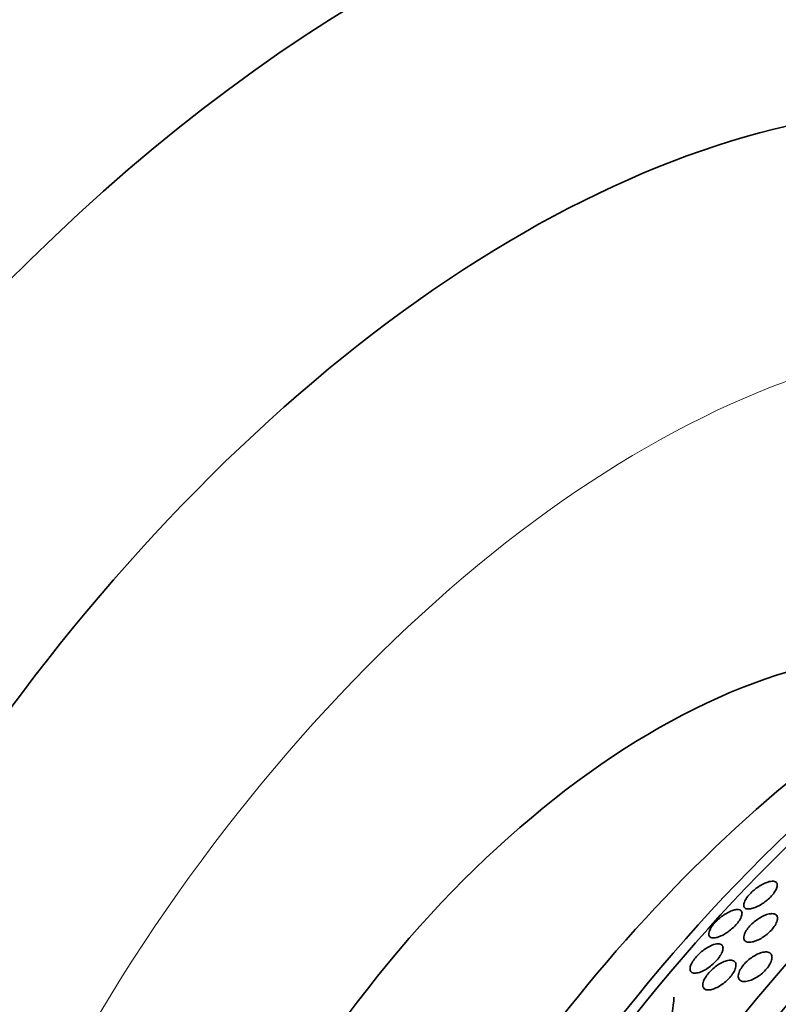
# Model space of a CAD drawing. Units: millimetres. Extents: x 0 to 835, y 0 to 1165.
# Drawn here: x 589 to 604, y 296 to 316 of the extents above; entities that cross this region are included whole.
import ezdxf
from ezdxf import colors
from ezdxf.entities.mleader import LeaderData, LeaderLine
from ezdxf.math import Vec2, Vec3

# ---------------------------------------------------------------- set-up
doc = ezdxf.new("R2010")
doc.units = ezdxf.units.MM
doc.layers.add('DV6_Défaut', color=7, linetype='Continuous')
doc.layers.add('Défaut', color=7, linetype='Continuous')

# ---------------------------------------------------------------- blocks, each defined once
blk = doc.blocks.new('_DOT')
at = {"color": 0}
blk.add_line((0, 0), (-1, 0), dxfattribs=at)
at = {"color": 0, "const_width": 0.333}
blk.add_lwpolyline([(-0.1665, 0, 1), (0.1665, 0, 1)], format="xyb", close=True, dxfattribs=at)
blk = doc.blocks.new('SE5')
at = {"layer": 'DV6_Défaut', "color": 7, "linetype": 'Continuous', "lineweight": 35}
blk.add_arc((599.367, 296.192), 2.34, 326.5094, 356.7949, dxfattribs=at)
for centre, major_axis, start_param, end_param in [((595.816, 291.736), (15, 25.981), 0.000082, 3.139541), ((598.645, 290.103), (13, 22.517), 6.282464, 9.424828), ((613.606, 281.465), (13.417, 23.239), 0.180825, 2.960768), ((612.722, 281.975), (13.173, 22.816), 0.274513, 2.86708), ((613.146, 281.73), (13.294, 23.026), 0.280237, 2.861356), ((612.015, 282.383), (12.953, 22.435), 0.333705, 2.807888), ((609.187, 284.016), (11.823, 20.477), 0.498917, 2.642675), ((609.54, 283.812), (11.988, 20.764), 0.595954, 2.705264), ((601.332, 288.551), (-7.875, -13.64), 3.338118, 6.08666), ((607.272, 285.122), (10.75, 18.62), 0.662755, 2.478838)]:
    blk.add_ellipse(centre, major_axis=major_axis, ratio=0.57735, start_param=start_param, end_param=end_param, dxfattribs=at)
at = {"layer": 'DV6_Défaut', "color": 7, "linetype": 'Continuous', "lineweight": 18}
blk.add_ellipse((601.12, 288.674), major_axis=(11.25, 19.486), ratio=0.57735, start_param=0, end_param=3.428573, dxfattribs=at)
at = {"layer": 'DV6_Défaut', "color": 7, "linetype": 'Continuous', "lineweight": 35}
for points, knots in [([(603.611, 298.373), (603.654, 298.383), (603.69, 298.384), (603.717, 298.376), (603.741, 298.369), (603.758, 298.356), (603.766, 298.335), (603.774, 298.315), (603.774, 298.288), (603.764, 298.256), (603.757, 298.232), (603.744, 298.205), (603.725, 298.176), (603.707, 298.148), (603.683, 298.116), (603.655, 298.086), (603.629, 298.058), (603.6, 298.03), (603.569, 298.005), (603.54, 297.98), (603.508, 297.957), (603.477, 297.936), (603.444, 297.914), (603.411, 297.895), (603.38, 297.88), (603.345, 297.863), (603.311, 297.85), (603.281, 297.841), (603.247, 297.831), (603.215, 297.826), (603.19, 297.826), (603.161, 297.827), (603.138, 297.834), (603.122, 297.848), (603.106, 297.862), (603.098, 297.883), (603.099, 297.911), (603.1, 297.932), (603.108, 297.958), (603.121, 297.986), (603.135, 298.015), (603.155, 298.047), (603.182, 298.08), (603.205, 298.108), (603.233, 298.138), (603.263, 298.167), (603.29, 298.193), (603.321, 298.218), (603.351, 298.24), (603.383, 298.264), (603.415, 298.285), (603.446, 298.303), (603.48, 298.322), (603.513, 298.339), (603.544, 298.351), (603.568, 298.36), (603.591, 298.368), (603.611, 298.373)], [0, 0, 0, 0, 0.075535, 0.075535, 0.075535, 0.142104, 0.142104, 0.142104, 0.208299, 0.208299, 0.208299, 0.256904, 0.256904, 0.256904, 0.30583, 0.30583, 0.30583, 0.349828, 0.349828, 0.349828, 0.392322, 0.392322, 0.392322, 0.437362, 0.437362, 0.437362, 0.487946, 0.487946, 0.487946, 0.545863, 0.545863, 0.545863, 0.610646, 0.610646, 0.610646, 0.678125, 0.678125, 0.678125, 0.730861, 0.730861, 0.730861, 0.784052, 0.784052, 0.784052, 0.830289, 0.830289, 0.830289, 0.872629, 0.872629, 0.872629, 0.91585, 0.91585, 0.91585, 0.963538, 0.963538, 0.963538, 1, 1, 1, 1]), ([(602.949, 297.814), (602.985, 297.819), (603.015, 297.814), (603.035, 297.8), (603.053, 297.788), (603.064, 297.768), (603.065, 297.741), (603.066, 297.721), (603.061, 297.696), (603.049, 297.667), (603.038, 297.639), (603.019, 297.607), (602.995, 297.573), (602.974, 297.544), (602.948, 297.513), (602.919, 297.484), (602.893, 297.457), (602.864, 297.431), (602.834, 297.407), (602.804, 297.382), (602.772, 297.359), (602.742, 297.34), (602.708, 297.319), (602.675, 297.3), (602.644, 297.286), (602.608, 297.27), (602.575, 297.259), (602.545, 297.252), (602.512, 297.245), (602.483, 297.244), (602.46, 297.249), (602.435, 297.255), (602.417, 297.268), (602.408, 297.288), (602.399, 297.307), (602.398, 297.334), (602.408, 297.367), (602.414, 297.39), (602.426, 297.417), (602.443, 297.446), (602.461, 297.474), (602.483, 297.506), (602.51, 297.537), (602.534, 297.564), (602.562, 297.593), (602.591, 297.619), (602.619, 297.645), (602.65, 297.669), (602.68, 297.691), (602.712, 297.714), (602.744, 297.734), (602.775, 297.751), (602.81, 297.77), (602.843, 297.786), (602.874, 297.796), (602.901, 297.806), (602.926, 297.812), (602.949, 297.814)], [0, 0, 0, 0, 0.075117, 0.075117, 0.075117, 0.143318, 0.143318, 0.143318, 0.195678, 0.195678, 0.195678, 0.248491, 0.248491, 0.248491, 0.294432, 0.294432, 0.294432, 0.336598, 0.336598, 0.336598, 0.379709, 0.379709, 0.379709, 0.427317, 0.427317, 0.427317, 0.481908, 0.481908, 0.481908, 0.544278, 0.544278, 0.544278, 0.611983, 0.611983, 0.611983, 0.678484, 0.678484, 0.678484, 0.72597, 0.72597, 0.72597, 0.773774, 0.773774, 0.773774, 0.816757, 0.816757, 0.816757, 0.858614, 0.858614, 0.858614, 0.903558, 0.903558, 0.903558, 0.954652, 0.954652, 0.954652, 1, 1, 1, 1]), ([(603.661, 297.733), (603.699, 297.733), (603.73, 297.724), (603.749, 297.706), (603.766, 297.69), (603.776, 297.667), (603.776, 297.639), (603.776, 297.613), (603.768, 297.581), (603.752, 297.546), (603.738, 297.516), (603.717, 297.482), (603.691, 297.449), (603.668, 297.419), (603.64, 297.389), (603.61, 297.361), (603.582, 297.334), (603.551, 297.309), (603.519, 297.286), (603.487, 297.262), (603.453, 297.241), (603.421, 297.224), (603.385, 297.205), (603.35, 297.19), (603.318, 297.179), (603.282, 297.167), (603.249, 297.161), (603.22, 297.16), (603.189, 297.159), (603.162, 297.164), (603.142, 297.175), (603.121, 297.187), (603.108, 297.206), (603.103, 297.231), (603.098, 297.255), (603.102, 297.285), (603.114, 297.319), (603.125, 297.349), (603.143, 297.383), (603.168, 297.418), (603.189, 297.447), (603.215, 297.479), (603.244, 297.508), (603.271, 297.536), (603.302, 297.562), (603.332, 297.587), (603.364, 297.611), (603.397, 297.633), (603.429, 297.652), (603.464, 297.673), (603.498, 297.69), (603.53, 297.703), (603.567, 297.717), (603.601, 297.726), (603.631, 297.73), (603.641, 297.732), (603.652, 297.732), (603.661, 297.733)], [0, 0, 0, 0, 0.076726, 0.076726, 0.076726, 0.141837, 0.141837, 0.141837, 0.202168, 0.202168, 0.202168, 0.254521, 0.254521, 0.254521, 0.300618, 0.300618, 0.300618, 0.34462, 0.34462, 0.34462, 0.390328, 0.390328, 0.390328, 0.440563, 0.440563, 0.440563, 0.497004, 0.497004, 0.497004, 0.559419, 0.559419, 0.559419, 0.624615, 0.624615, 0.624615, 0.68685, 0.68685, 0.68685, 0.741459, 0.741459, 0.741459, 0.788727, 0.788727, 0.788727, 0.832632, 0.832632, 0.832632, 0.877368, 0.877368, 0.877368, 0.926109, 0.926109, 0.926109, 0.980897, 0.980897, 0.980897, 1, 1, 1, 1]), ([(602.495, 297.112), (602.539, 297.127), (602.578, 297.132), (602.609, 297.128), (602.636, 297.124), (602.657, 297.113), (602.67, 297.095), (602.683, 297.077), (602.688, 297.051), (602.683, 297.02), (602.68, 296.996), (602.671, 296.969), (602.657, 296.94), (602.642, 296.91), (602.622, 296.878), (602.598, 296.846), (602.576, 296.817), (602.549, 296.787), (602.521, 296.759), (602.494, 296.732), (602.464, 296.705), (602.434, 296.682), (602.402, 296.657), (602.37, 296.635), (602.339, 296.617), (602.303, 296.596), (602.269, 296.579), (602.238, 296.567), (602.202, 296.553), (602.168, 296.545), (602.14, 296.542), (602.108, 296.539), (602.082, 296.544), (602.062, 296.555), (602.042, 296.566), (602.029, 296.586), (602.025, 296.612), (602.023, 296.632), (602.026, 296.657), (602.035, 296.686), (602.044, 296.714), (602.06, 296.747), (602.082, 296.781), (602.101, 296.811), (602.126, 296.842), (602.153, 296.873), (602.178, 296.901), (602.206, 296.928), (602.235, 296.954), (602.264, 296.98), (602.296, 297.004), (602.326, 297.025), (602.36, 297.048), (602.393, 297.068), (602.425, 297.083), (602.449, 297.095), (602.473, 297.105), (602.495, 297.112)], [0, 0, 0, 0, 0.07565, 0.07565, 0.07565, 0.14222, 0.14222, 0.14222, 0.207859, 0.207859, 0.207859, 0.256062, 0.256062, 0.256062, 0.304563, 0.304563, 0.304563, 0.348455, 0.348455, 0.348455, 0.391173, 0.391173, 0.391173, 0.436641, 0.436641, 0.436641, 0.487753, 0.487753, 0.487753, 0.546147, 0.546147, 0.546147, 0.611122, 0.611122, 0.611122, 0.678281, 0.678281, 0.678281, 0.730375, 0.730375, 0.730375, 0.7829, 0.7829, 0.7829, 0.828823, 0.828823, 0.828823, 0.871258, 0.871258, 0.871258, 0.914836, 0.914836, 0.914836, 0.963026, 0.963026, 0.963026, 1, 1, 1, 1]), ([(602.833, 296.802), (602.864, 296.802), (602.89, 296.795), (602.909, 296.781), (602.928, 296.767), (602.941, 296.745), (602.944, 296.718), (602.947, 296.692), (602.942, 296.66), (602.929, 296.625), (602.918, 296.595), (602.9, 296.561), (602.877, 296.527), (602.856, 296.496), (602.831, 296.465), (602.803, 296.435), (602.776, 296.407), (602.747, 296.38), (602.717, 296.355), (602.685, 296.329), (602.652, 296.306), (602.62, 296.286), (602.585, 296.264), (602.55, 296.247), (602.517, 296.234), (602.481, 296.219), (602.446, 296.21), (602.416, 296.207), (602.383, 296.203), (602.354, 296.206), (602.332, 296.216), (602.309, 296.226), (602.292, 296.244), (602.284, 296.268), (602.277, 296.291), (602.277, 296.321), (602.287, 296.355), (602.295, 296.385), (602.31, 296.419), (602.331, 296.454), (602.35, 296.485), (602.373, 296.517), (602.4, 296.547), (602.425, 296.576), (602.454, 296.605), (602.483, 296.631), (602.513, 296.657), (602.545, 296.682), (602.577, 296.703), (602.611, 296.726), (602.646, 296.746), (602.678, 296.761), (602.715, 296.778), (602.75, 296.79), (602.781, 296.796), (602.8, 296.8), (602.817, 296.802), (602.833, 296.802)], [0, 0, 0, 0, 0.064294, 0.064294, 0.064294, 0.128859, 0.128859, 0.128859, 0.188553, 0.188553, 0.188553, 0.240161, 0.240161, 0.240161, 0.28581, 0.28581, 0.28581, 0.329758, 0.329758, 0.329758, 0.375747, 0.375747, 0.375747, 0.426522, 0.426522, 0.426522, 0.48364, 0.48364, 0.48364, 0.546631, 0.546631, 0.546631, 0.611968, 0.611968, 0.611968, 0.67373, 0.67373, 0.67373, 0.727555, 0.727555, 0.727555, 0.774246, 0.774246, 0.774246, 0.817989, 0.817989, 0.817989, 0.862934, 0.862934, 0.862934, 0.912173, 0.912173, 0.912173, 0.967637, 0.967637, 0.967637, 1, 1, 1, 1]), ([(603.485, 296.96), (603.522, 296.968), (603.556, 296.968), (603.584, 296.962), (603.611, 296.956), (603.633, 296.942), (603.647, 296.922), (603.661, 296.903), (603.668, 296.876), (603.665, 296.845), (603.663, 296.817), (603.654, 296.784), (603.637, 296.748), (603.622, 296.717), (603.601, 296.684), (603.576, 296.651), (603.552, 296.621), (603.525, 296.59), (603.495, 296.563), (603.466, 296.535), (603.434, 296.509), (603.402, 296.486), (603.368, 296.463), (603.333, 296.442), (603.3, 296.425), (603.263, 296.407), (603.227, 296.393), (603.194, 296.385), (603.158, 296.375), (603.125, 296.372), (603.097, 296.374), (603.066, 296.377), (603.041, 296.386), (603.023, 296.402), (603.005, 296.418), (602.994, 296.441), (602.991, 296.47), (602.989, 296.496), (602.994, 296.528), (603.008, 296.563), (603.02, 296.594), (603.038, 296.628), (603.062, 296.662), (603.083, 296.692), (603.109, 296.724), (603.138, 296.753), (603.166, 296.781), (603.196, 296.808), (603.228, 296.832), (603.26, 296.858), (603.294, 296.88), (603.327, 296.898), (603.363, 296.919), (603.399, 296.935), (603.433, 296.946), (603.451, 296.952), (603.468, 296.957), (603.485, 296.96)], [0, 0, 0, 0, 0.063311, 0.063311, 0.063311, 0.12666, 0.12666, 0.12666, 0.188968, 0.188968, 0.188968, 0.245727, 0.245727, 0.245727, 0.295829, 0.295829, 0.295829, 0.341787, 0.341787, 0.341787, 0.387227, 0.387227, 0.387227, 0.435233, 0.435233, 0.435233, 0.487966, 0.487966, 0.487966, 0.54628, 0.54628, 0.54628, 0.608921, 0.608921, 0.608921, 0.672066, 0.672066, 0.672066, 0.730804, 0.730804, 0.730804, 0.782645, 0.782645, 0.782645, 0.829246, 0.829246, 0.829246, 0.87429, 0.87429, 0.87429, 0.921194, 0.921194, 0.921194, 0.972456, 0.972456, 0.972456, 1, 1, 1, 1])]:
    blk.add_open_spline(points, degree=3, knots=knots, dxfattribs=at)

msp = doc.modelspace()

# ---------------------------------------------------------------- block references
at = {"layer": 'Défaut'}
msp.add_blockref('SE5', (0, 0), dxfattribs=at)

# ---------------------------------------------------------------- leaders
at = {"layer": 'Défaut', "color": 7, "linetype": 'Continuous', "lineweight": 18}
ml = msp.add_multileader_mtext('Standard', dxfattribs=at)
ml.set_content('{\\pxsm0.9;\\fSolid Edge ISO|b1||i0||c0|p34;\\W1.;11/08/2017\\P}', color=256)
ml.set_leader_properties()
ml.set_arrow_properties(name='DOT')
ml.build(insert=Vec2(0, 0))
ml.multileader.update_dxf_attribs({"leader_type": 0, "dogleg_length": 0, "arrow_head_size": 12})
ctx = ml.context
ctx.base_point, ctx.char_height, ctx.arrow_head_size, ctx.landing_gap_size = Vec3(747.016, 1157.46), 12, 12, 4.2
notes = []
notes.append((ctx, [(0, (0, 0, 0), (0, 0), (1, 0), 1, [])]))
ctx.mtext.insert = Vec3(749.016, 1163.58)
for ctx, leaders in notes:
    for number, flags, end, landing, length, lines in leaders:
        leader = LeaderData()
        leader.index, (leader.has_last_leader_line, leader.has_dogleg_vector, leader.attachment_direction) = number, flags
        leader.last_leader_point, leader.dogleg_vector, leader.dogleg_length = Vec3(end), Vec3(landing), length
        for number, points, colour, breaks in lines:
            line = LeaderLine()
            line.index, line.vertices, line.color, line.breaks = number, Vec3.list(points), colors.encode_raw_color(colour), breaks
            leader.lines.append(line)
        ctx.leaders.append(leader)

doc.saveas('drawing.dxf')
